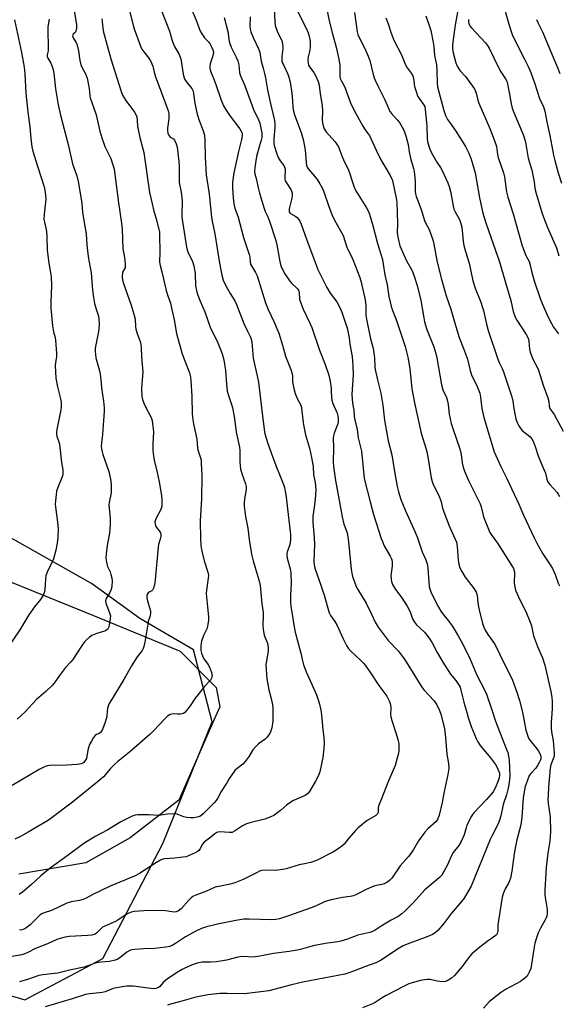
# Model space of a CAD drawing. Units: inches. Extents: x 1255772 to 1261772, y 605449 to 609450.
# Drawn here: x 1260130 to 1260366, y 606162 to 606594 of the extents above; entities that cross this region are included whole.
import ezdxf

# ---------------------------------------------------------------- set-up
doc = ezdxf.new("R2010")
doc.units = ezdxf.units.IN
doc.header["$MEASUREMENT"] = 0
for name, color, linetype in [('NTRL-Farm Land', 3, 'Continuous'), ('NTRL-Trees', 3, 'Continuous'), ('Undefined', 1, 'Continuous')]:
    doc.layers.add(name, color=color, linetype=linetype)

msp = doc.modelspace()

# ---------------------------------------------------------------- linework, layer by layer
at = {"layer": 'NTRL-Farm Land'}
msp.add_polyline3d([(1260124.9, 606347.74, 0), (1260162.07, 606332.71, 0), (1260200.27, 606317.03, 0), (1260216.01, 606301.1, 0), (1260217.59, 606292.63, 0), (1260215.02, 606286.77, 0), (1260199.6, 606251.64, 0), (1260178.24, 606235.08, 0), (1260158.79, 606224.02, 0), (1260129.29, 606219.16, 0)], dxfattribs=at)
at = {"layer": 'NTRL-Trees'}
msp.add_polyline3d([(1260046.24, 606189.45, 0), (1260131.88, 606163.97, 0), (1260166.18, 606182.02, 0), (1260192.56, 606232.56, 0), (1260214.26, 606285.95, 0), (1260206.01, 606317.63, 0), (1260182.51, 606331.45, 0), (1260161.31, 606346.71, 0), (1260111.83, 606374.49, 0)], dxfattribs=at)
at = {"layer": 'Undefined'}
for points, elevation in [([(1260204.52, 606600.5), (1260207.28, 606594.11), (1260209.04, 606589.33), (1260209.75, 606588.06), (1260210.88, 606586.37), (1260211.44, 606585.72), (1260212.65, 606584.53), (1260213.2, 606583.85), (1260213.9, 606582.64), (1260214.58, 606581.1), (1260214.82, 606580.1), (1260214.78, 606579.05), (1260214.48, 606577.95), (1260213.37, 606575), (1260213.2, 606573.84), (1260213.23, 606572.97), (1260213.58, 606571.72), (1260215.04, 606568.21), (1260215.9, 606565.91), (1260218.18, 606559.03), (1260219.32, 606556.49), (1260220.18, 606555.02), (1260222.24, 606551.94), (1260226.48, 606546.39), (1260227.08, 606545.41), (1260227.41, 606544.47), (1260227.44, 606543.39), (1260227.16, 606541.67), (1260225.9, 606536.47), (1260223.8, 606527.09), (1260223.44, 606525.04), (1260223.27, 606522.83), (1260223.22, 606520.49), (1260223.44, 606516.15), (1260223.76, 606513.49), (1260224.26, 606511.57), (1260225.77, 606507.67), (1260228.02, 606498.68), (1260230.53, 606491.2), (1260230.78, 606490.07), (1260230.92, 606487.98), (1260231.15, 606486.98), (1260231.5, 606486.25), (1260233.26, 606483.35), (1260234.01, 606481.83), (1260237.67, 606470.05), (1260238.87, 606467.08), (1260241.45, 606461.57), (1260243.56, 606456.61), (1260245.21, 606451.47), (1260246.57, 606446.63), (1260248.84, 606440.74), (1260249.47, 606438.87), (1260249.63, 606437.83), (1260249.54, 606436.21), (1260249.61, 606435.34), (1260250.2, 606432.43), (1260250.77, 606430.13), (1260251.61, 606427.95), (1260253.02, 606425.3), (1260253.47, 606424.02), (1260253.74, 606422.37), (1260254.23, 606417.42), (1260254.53, 606415.71), (1260255.34, 606412.05), (1260257.04, 606406.21), (1260257.93, 606402.1), (1260258.59, 606398.15), (1260258.85, 606394.5), (1260259.53, 606391.17), (1260259.75, 606389.48), (1260259.78, 606387.77), (1260259.55, 606383.79), (1260259.15, 606380.1), (1260258.57, 606376.27), (1260258.45, 606374.6), (1260258.5, 606373.5), (1260259.17, 606366.98), (1260259.22, 606363.91), (1260258.97, 606356.62), (1260259.13, 606354.89), (1260259.43, 606353.49), (1260260.2, 606351.05), (1260262.04, 606346.06), (1260263.5, 606341.62), (1260265.72, 606333.86), (1260266.31, 606332.67), (1260268.14, 606330.06), (1260269.14, 606328.3), (1260270.45, 606325.72), (1260271.87, 606322.47), (1260273.3, 606319.54), (1260274.1, 606318.38), (1260275.19, 606317.1), (1260279.62, 606312.95), (1260280.8, 606311.74), (1260281.52, 606310.85), (1260283.89, 606307.56), (1260287.47, 606301.98), (1260290.97, 606297.21), (1260292.12, 606295.19), (1260292.49, 606294.08), (1260292.75, 606292.63), (1260292.78, 606291.78), (1260292.65, 606289.32), (1260292.76, 606288.25), (1260293.21, 606286.62), (1260295.19, 606280.77), (1260295.93, 606278.24), (1260296.26, 606276.53), (1260296.38, 606274.22), (1260296.33, 606273.08), (1260296.18, 606272.22), (1260294.7, 606266.88), (1260291.52, 606259.33), (1260288.67, 606252.15), (1260287.49, 606249.46), (1260287.31, 606248.92), (1260287.19, 606248.2), (1260287.25, 606246.24), (1260286.96, 606245.63), (1260286.15, 606244.93), (1260282.46, 606242.61), (1260278.48, 606239.48), (1260277.24, 606238.22), (1260274.32, 606234.91), (1260272.27, 606232.24), (1260271.32, 606231.34), (1260269.62, 606230.18), (1260267.62, 606228.93), (1260260.1, 606225.08), (1260257.7, 606224.29), (1260254.81, 606223.72), (1260252.55, 606223.18), (1260246.74, 606221.52), (1260245.34, 606221.21), (1260241.94, 606220.74), (1260237.32, 606220.81), (1260235.88, 606220.67), (1260235.12, 606220.41), (1260234.04, 606219.91), (1260227.9, 606216.71), (1260224.16, 606215.26), (1260222.24, 606214.66), (1260217.86, 606213.91), (1260215.55, 606213.33), (1260211.75, 606211.61), (1260207.06, 606209.91), (1260205.75, 606209.29), (1260205.05, 606208.75), (1260204, 606207.7), (1260200.7, 606203.91), (1260199.41, 606202.95), (1260198.46, 606202.54), (1260197.6, 606202.48), (1260193.76, 606203.02), (1260190.97, 606203.17), (1260184.28, 606203.04), (1260180.15, 606202.69), (1260178.72, 606202.41), (1260177.37, 606201.85), (1260176.06, 606201.17), (1260172.84, 606198.98), (1260171.82, 606198.37), (1260167.45, 606196.45), (1260166.13, 606195.79), (1260165.44, 606195.3), (1260163.54, 606193.32), (1260162.87, 606192.83), (1260162.39, 606192.61), (1260161.35, 606192.35), (1260159.7, 606192.16), (1260151.47, 606191.76), (1260149.72, 606191.44), (1260147.4, 606190.85), (1260146.01, 606190.36), (1260141.86, 606188.54), (1260136.59, 606186.43), (1260133.23, 606184.74), (1260131.92, 606184.17), (1260130.55, 606183.75), (1260126.26, 606182.94)], 730), ([(1260153.61, 606598.42), (1260154.59, 606592.04), (1260154.62, 606590.63), (1260154.4, 606589.33), (1260154.05, 606588.72), (1260153.24, 606587.97), (1260153, 606587.64), (1260152.9, 606587.25), (1260152.97, 606586.8), (1260153.28, 606586.11), (1260154.5, 606584.24), (1260154.89, 606583.17), (1260155.46, 606580.64), (1260156.05, 606576.41), (1260156.59, 606574.5), (1260157.12, 606573.22), (1260158.58, 606570.6), (1260159.32, 606568.66), (1260160.23, 606564.15), (1260160.55, 606560.85), (1260160.71, 606559.96), (1260162.17, 606555.98), (1260163.32, 606552.49), (1260164.96, 606545.31), (1260165.77, 606542.45), (1260166.59, 606539.93), (1260167.13, 606538.57), (1260169.73, 606533.33), (1260170.62, 606530.61), (1260171.13, 606528.67), (1260173.06, 606513.93), (1260174.45, 606504.96), (1260174.68, 606502.39), (1260174.81, 606498.01), (1260175.05, 606493.67), (1260175.71, 606489.9), (1260176.06, 606486.99), (1260176.09, 606486.14), (1260175.97, 606485.33), (1260175.07, 606483.71), (1260174.81, 606482.95), (1260174.69, 606481.86), (1260174.75, 606481.01), (1260175.04, 606479.57), (1260175.37, 606478.43), (1260178.69, 606469.01), (1260179.85, 606465.07), (1260180.36, 606462.84), (1260180.58, 606459.56), (1260180.76, 606458.42), (1260181.31, 606456.46), (1260182.6, 606452.99), (1260182.95, 606451.65), (1260183.09, 606450.28), (1260183.15, 606446.33), (1260183.8, 606439.62), (1260183.71, 606437.87), (1260183.22, 606432.43), (1260183.35, 606428.93), (1260183.65, 606427.52), (1260184.23, 606425.88), (1260185.2, 606423.79), (1260187.15, 606420.29), (1260187.61, 606419.19), (1260187.84, 606418.33), (1260188.2, 606415.69), (1260188.42, 606413.33), (1260188.22, 606407.92), (1260188.22, 606405.31), (1260188.3, 606403.86), (1260188.8, 606400.93), (1260190.1, 606395.48), (1260190.92, 606391.36), (1260191.94, 606385.36), (1260192.12, 606383.55), (1260192.16, 606382.09), (1260192.09, 606380.65), (1260191.85, 606379.62), (1260191.41, 606378.66), (1260190.08, 606376.38), (1260189.41, 606374.72), (1260189.13, 606373.61), (1260189.17, 606372.81), (1260189.52, 606371.82), (1260189.81, 606371.36), (1260191.01, 606369.87), (1260191.5, 606369), (1260191.67, 606368.22), (1260191.64, 606367.35), (1260191.44, 606366.22), (1260190.69, 606363.87), (1260190.48, 606362.76), (1260189.25, 606348.37), (1260188.92, 606346.11), (1260188.55, 606344.77), (1260188.11, 606343.85), (1260187.8, 606343.54), (1260186.61, 606342.9), (1260186.21, 606342.58), (1260185.77, 606341.95), (1260185.63, 606341.45), (1260185.62, 606340.63), (1260185.83, 606339.2), (1260186.1, 606338.06), (1260187.05, 606335.25), (1260187.2, 606334.44), (1260187.2, 606333.69), (1260187, 606332.6), (1260186.21, 606330.11), (1260185.93, 606328.9), (1260184.71, 606320.98), (1260184.27, 606319.02), (1260183.99, 606318.23), (1260183.48, 606317.31), (1260181.31, 606314.56), (1260178.79, 606310.62), (1260175.51, 606304.54), (1260168.9, 606293.7), (1260168.53, 606292.9), (1260168.24, 606291.8), (1260168.08, 606290.66), (1260167.93, 606288.38), (1260167.74, 606287.26), (1260167.3, 606285.9), (1260166.05, 606282.67), (1260165.68, 606281.93), (1260165.21, 606281.3), (1260164.6, 606280.93), (1260163.45, 606280.42), (1260162.81, 606279.96), (1260162.12, 606279.06), (1260161.23, 606277.56), (1260160.43, 606275.99), (1260159.97, 606274.65), (1260159.68, 606273.55), (1260158.99, 606269.91), (1260158.52, 606268.97), (1260157.86, 606268.19), (1260157.45, 606267.89), (1260156.72, 606267.59), (1260155.94, 606267.38), (1260154.8, 606267.21), (1260150.35, 606266.95), (1260142.84, 606266.84), (1260141.87, 606266.73), (1260140.88, 606266.43), (1260138.23, 606265.1), (1260126.36, 606258.05)], 738), ([(1260177.88, 606598.19), (1260179.49, 606591.92), (1260179.98, 606590.33), (1260182.83, 606582.71), (1260183.39, 606581.4), (1260184.21, 606580.16), (1260186.5, 606577.42), (1260187.19, 606576.24), (1260187.79, 606575), (1260188.14, 606573.96), (1260188.79, 606571.23), (1260189.36, 606569.3), (1260193.21, 606559.19), (1260194.94, 606554.26), (1260195.17, 606553.12), (1260195.25, 606551.94), (1260195.17, 606550.78), (1260194.59, 606546.75), (1260194.61, 606545.62), (1260194.82, 606544.53), (1260195.07, 606543.77), (1260195.48, 606543.13), (1260195.85, 606542.81), (1260197.22, 606541.99), (1260197.74, 606541.36), (1260198.48, 606539.8), (1260198.84, 606538.31), (1260199.56, 606532.11), (1260199.73, 606529.8), (1260199.84, 606527.2), (1260199.72, 606523.9), (1260199.76, 606522.79), (1260200.59, 606518.53), (1260201.04, 606514.75), (1260201.07, 606513.58), (1260200.89, 606509.55), (1260200.94, 606507.6), (1260202.97, 606494.39), (1260203.62, 606492.29), (1260205.45, 606488.53), (1260206.21, 606486.3), (1260206.73, 606482.82), (1260206.99, 606477.51), (1260207.34, 606475.47), (1260207.7, 606474.04), (1260209, 606470.75), (1260211.03, 606466.01), (1260213.36, 606459.27), (1260214.79, 606456.17), (1260216.41, 606453.17), (1260217.62, 606450.28), (1260218.6, 606447.64), (1260219.33, 606444.92), (1260220.13, 606440.27), (1260220.53, 606434.39), (1260220.89, 606431.17), (1260221.27, 606429.75), (1260222.84, 606425.36), (1260223.23, 606424.02), (1260224.07, 606419.26), (1260224.87, 606413.22), (1260225.74, 606409.25), (1260226.23, 606406.6), (1260226.37, 606405.15), (1260226.5, 606400.22), (1260226.78, 606396.97), (1260227.42, 606394.57), (1260228.97, 606390.44), (1260229.26, 606389.31), (1260229.23, 606388), (1260228.55, 606383.96), (1260228.37, 606382.19), (1260228.38, 606380.72), (1260228.61, 606378.41), (1260228.94, 606376.11), (1260229.97, 606370.99), (1260230.55, 606366.03), (1260231.52, 606359.57), (1260232.22, 606356.77), (1260234.22, 606350.3), (1260235.03, 606347.27), (1260235.31, 606345.87), (1260236.09, 606337.86), (1260236.67, 606333.96), (1260236.7, 606332.48), (1260236.5, 606328.32), (1260236.65, 606326.57), (1260237.12, 606323.99), (1260238.22, 606321.6), (1260238.55, 606320.62), (1260238.84, 606318.44), (1260238.88, 606317.34), (1260238.8, 606316.27), (1260238.09, 606312.67), (1260237.91, 606311.25), (1260238, 606309.03), (1260238.35, 606304.95), (1260238.58, 606303.24), (1260239.17, 606300.1), (1260240.18, 606296.24), (1260240.78, 606293.43), (1260240.94, 606292.04), (1260241, 606289.82), (1260240.92, 606286.33), (1260240.49, 606283.44), (1260239.92, 606281.62), (1260239.57, 606280.9), (1260239.1, 606280.18), (1260238.39, 606279.28), (1260237.59, 606278.45), (1260234.65, 606276.32), (1260233.64, 606275.37), (1260232.2, 606273.67), (1260230.55, 606270.86), (1260228.72, 606268.53), (1260227.71, 606267.47), (1260225.28, 606265.54), (1260224.27, 606264.56), (1260222.87, 606262.75), (1260221.72, 606261.1), (1260220.66, 606259.24), (1260218.23, 606255.35), (1260216.56, 606252.32), (1260216.03, 606251.53), (1260215.11, 606250.48), (1260210.31, 606245.57), (1260209.45, 606244.83), (1260208.8, 606244.45), (1260207.75, 606244.13), (1260206.03, 606243.91), (1260204.89, 606243.88), (1260203.21, 606243.98), (1260201.83, 606244.25), (1260198.9, 606245.44), (1260198.14, 606245.59), (1260197.56, 606245.61), (1260194.61, 606245.39), (1260190.89, 606244.87), (1260186.42, 606245.16), (1260181.64, 606245.21), (1260180.49, 606245.03), (1260179.14, 606244.51), (1260174.09, 606242.09), (1260168.16, 606238.44), (1260162.89, 606235.59), (1260157.87, 606232.63), (1260150.99, 606227.42), (1260143.01, 606221.71), (1260138.99, 606218.4), (1260134.91, 606214.63), (1260130.93, 606211.16), (1260129.46, 606210.19)], 734), ([(1260191.91, 606598.69), (1260195.47, 606589.32), (1260196.54, 606585.62), (1260197, 606584.27), (1260197.9, 606582.19), (1260199.61, 606579.26), (1260200.43, 606577.2), (1260200.86, 606575.29), (1260201.52, 606570.42), (1260201.96, 606568.79), (1260202.29, 606568.04), (1260202.84, 606567.16), (1260205.33, 606564.1), (1260205.89, 606562.89), (1260206.1, 606561.76), (1260206.58, 606557.64), (1260207.5, 606553.48), (1260208.37, 606550.57), (1260210.37, 606545.54), (1260210.86, 606543.55), (1260211.05, 606541.28), (1260211.26, 606533.74), (1260211.67, 606526.22), (1260211.91, 606524.28), (1260213, 606517.91), (1260213.96, 606507.44), (1260214.22, 606505.88), (1260215.44, 606500.23), (1260217.51, 606487.47), (1260218.53, 606482.18), (1260219.14, 606479.94), (1260220.06, 606477.78), (1260222.15, 606474.03), (1260224.16, 606470.84), (1260224.97, 606469.32), (1260228.24, 606460.87), (1260229.78, 606457.48), (1260231.09, 606454.98), (1260231.41, 606454.1), (1260231.64, 606452.67), (1260232.26, 606445.63), (1260234.26, 606437.16), (1260234.63, 606435.17), (1260236.05, 606422.72), (1260237.08, 606414.39), (1260237.39, 606412.44), (1260238.55, 606408.72), (1260240.17, 606404.14), (1260242.27, 606398.54), (1260244.14, 606393.95), (1260245.55, 606390.21), (1260246, 606388.85), (1260246.42, 606387.2), (1260246.64, 606385.78), (1260247.92, 606374.53), (1260248.72, 606368.33), (1260248.73, 606366.05), (1260248.59, 606364.68), (1260248.34, 606363.67), (1260247.24, 606360.62), (1260247.06, 606359.77), (1260247.05, 606359.2), (1260247.3, 606357.8), (1260248.54, 606353.14), (1260248.8, 606351.47), (1260249.04, 606346.8), (1260248.76, 606341.74), (1260248.72, 606338.6), (1260248.89, 606336.85), (1260249.67, 606331.31), (1260250.14, 606328.5), (1260250.78, 606325.43), (1260253.19, 606316.16), (1260253.99, 606312.76), (1260254.48, 606311.08), (1260255.57, 606308.03), (1260260.08, 606297.8), (1260260.84, 606295.64), (1260261.42, 606293.71), (1260261.98, 606291.11), (1260262.29, 606289.11), (1260262.94, 606282.59), (1260263.4, 606278.91), (1260263.5, 606276.69), (1260263.38, 606274.39), (1260262.97, 606270.28), (1260261.58, 606264.09), (1260260.97, 606262.49), (1260259.75, 606259.91), (1260257.03, 606255.37), (1260256.29, 606254.52), (1260255.18, 606253.7), (1260250.08, 606251.48), (1260248.81, 606250.78), (1260246.93, 606249.4), (1260244.25, 606247.03), (1260241.38, 606244.9), (1260240.1, 606244.27), (1260237.41, 606243.28), (1260230.77, 606241.67), (1260229.41, 606241.23), (1260227.6, 606240.27), (1260224.04, 606237.92), (1260223.04, 606237.47), (1260221.91, 606237.38), (1260217.53, 606237.64), (1260216.97, 606237.6), (1260216.28, 606237.39), (1260215.44, 606236.86), (1260213.75, 606235.42), (1260210.77, 606233.11), (1260209.93, 606232.09), (1260208.95, 606230.3), (1260208.48, 606229.57), (1260207.86, 606229.02), (1260206.86, 606228.46), (1260204.21, 606227.25), (1260202.83, 606226.78), (1260201.38, 606226.55), (1260197.83, 606226.16), (1260193.46, 606225.83), (1260192.62, 606225.67), (1260191.54, 606225.28), (1260189.77, 606224.26), (1260182.33, 606219.4), (1260180.37, 606218.36), (1260169.51, 606213.8), (1260161.76, 606210.24), (1260158.84, 606208.62), (1260157.59, 606208.04), (1260156.01, 606207.52), (1260152.27, 606206.91), (1260150.36, 606206.4), (1260143.63, 606203.2), (1260140.41, 606202.08), (1260139.4, 606201.65), (1260138.55, 606201.13), (1260137.91, 606200.59), (1260135.13, 606197.69), (1260134.22, 606196.85), (1260132.42, 606195.47), (1260131.46, 606194.92), (1260130.7, 606194.69), (1260129.64, 606194.56)], 732), ([(1260241.51, 606599.08), (1260241.75, 606593.58), (1260241.95, 606591.81), (1260242.36, 606590.43), (1260243.09, 606588.54), (1260244.83, 606585.17), (1260245.22, 606583.64), (1260245.35, 606582.46), (1260245.36, 606581.66), (1260244.86, 606578.19), (1260244.84, 606577.14), (1260244.96, 606576.32), (1260245.24, 606575.26), (1260245.56, 606574.45), (1260247.56, 606570.44), (1260248.02, 606569.1), (1260248.47, 606567.45), (1260248.72, 606566.04), (1260249.22, 606562.02), (1260249.58, 606558.75), (1260249.79, 606555.72), (1260250.03, 606554.12), (1260250.51, 606552.49), (1260253.38, 606544.79), (1260254.24, 606541.66), (1260254.91, 606538.8), (1260255.21, 606537.18), (1260255.59, 606531.41), (1260255.74, 606530.38), (1260256.05, 606529.59), (1260256.65, 606528.62), (1260259.2, 606525.68), (1260260.44, 606524.12), (1260261.62, 606522.2), (1260262.69, 606520.21), (1260263.31, 606518.69), (1260265.53, 606512.33), (1260267.21, 606507.98), (1260268.59, 606505.22), (1260271.13, 606500.87), (1260271.81, 606499.55), (1260273.45, 606494.49), (1260276.12, 606489.06), (1260279.16, 606481.13), (1260279.79, 606479.11), (1260281.56, 606471.25), (1260281.78, 606468.63), (1260281.87, 606464.64), (1260282.08, 606462.84), (1260283.93, 606454.12), (1260284.85, 606450.5), (1260285.12, 606449.11), (1260285.56, 606445.77), (1260285.78, 606442.08), (1260285.97, 606440.65), (1260286.89, 606436.11), (1260288.36, 606430.39), (1260289.23, 606425.09), (1260289.95, 606418.41), (1260290.94, 606413.49), (1260291.67, 606409.41), (1260293.23, 606403.28), (1260294.35, 606395.97), (1260295.6, 606389.31), (1260296.19, 606387.04), (1260297.22, 606383.68), (1260297.91, 606381.82), (1260299.22, 606378.68), (1260303.53, 606369.24), (1260304.47, 606366.78), (1260306.53, 606360.7), (1260308.16, 606357.13), (1260308.66, 606355.87), (1260308.9, 606354.75), (1260309.07, 606353.27), (1260309.66, 606345.49), (1260309.94, 606344.37), (1260310.56, 606342.71), (1260313.78, 606336.38), (1260314.81, 606334.56), (1260315.47, 606333.61), (1260318.02, 606330.51), (1260319.78, 606328.17), (1260322.45, 606323.72), (1260324.5, 606320.1), (1260327.62, 606313.53), (1260330.64, 606306.5), (1260334.09, 606299.83), (1260334.82, 606298.22), (1260337.23, 606291.25), (1260338.83, 606286.36), (1260343.69, 606273.88), (1260344.15, 606272.52), (1260344.53, 606270.89), (1260344.74, 606269.18), (1260345.02, 606262.08), (1260344.83, 606259.34), (1260344.33, 606256.81), (1260343.57, 606254.02), (1260342.14, 606249.72), (1260341.13, 606244.66), (1260340.61, 606242.82), (1260340.05, 606241.54), (1260337.31, 606236.11), (1260336.47, 606234.28), (1260328.07, 606213.9), (1260326.66, 606211.3), (1260324.98, 606208.51), (1260323.91, 606207.14), (1260319.5, 606201.95), (1260315.92, 606197.26), (1260313.4, 606194.31), (1260312.34, 606193.34), (1260311.16, 606192.61), (1260309, 606191.68), (1260299.92, 606188.37), (1260298.23, 606187.63), (1260295.78, 606186.14), (1260288.48, 606181.36), (1260286.22, 606180.11), (1260281.62, 606178.59), (1260276.4, 606176.49), (1260273.95, 606175.58), (1260272.56, 606175.15), (1260254.06, 606171.7), (1260249.18, 606170.51), (1260239.16, 606167.92), (1260228.45, 606166.54), (1260220.79, 606166.73), (1260217.63, 606166.64), (1260214.98, 606166.44), (1260212.35, 606166.06), (1260207.12, 606165.03), (1260199.92, 606162.99), (1260196.02, 606162), (1260194.71, 606161.52)], 724), ([(1260251.79, 606598.13), (1260255.6, 606590.62), (1260256.46, 606588.59), (1260256.9, 606587.14), (1260257.31, 606584.79), (1260257.33, 606582.71), (1260257.16, 606580.94), (1260256.42, 606577.97), (1260256.33, 606576.56), (1260256.39, 606575.45), (1260256.66, 606574.38), (1260257, 606573.63), (1260258.96, 606571.12), (1260259.55, 606570.17), (1260260.8, 606567.25), (1260261.33, 606565.62), (1260261.73, 606561.79), (1260262.64, 606556.59), (1260262.74, 606554.34), (1260262.61, 606550.35), (1260262.75, 606548.99), (1260263.01, 606547.66), (1260263.55, 606546.42), (1260264.43, 606545.03), (1260268.16, 606540.77), (1260269.17, 606539.41), (1260269.91, 606538.21), (1260271.14, 606534.87), (1260272.02, 606532.75), (1260272.73, 606531.18), (1260273.87, 606528.94), (1260274.67, 606527.12), (1260275.77, 606523.36), (1260276.86, 606520.35), (1260277.74, 606518.8), (1260282.16, 606511.71), (1260282.82, 606510.44), (1260283.44, 606508.89), (1260284.89, 606503.9), (1260286.95, 606495.99), (1260289.06, 606489.06), (1260289.48, 606486.93), (1260290.17, 606482.29), (1260291.11, 606477.84), (1260291.9, 606472.75), (1260292.91, 606468.47), (1260293.36, 606467.08), (1260295.02, 606463.04), (1260295.92, 606460.44), (1260299.02, 606450.82), (1260300.21, 606446.12), (1260301.08, 606441.19), (1260302.08, 606432.2), (1260303.19, 606426.02), (1260306.14, 606412.78), (1260308.17, 606406.18), (1260308.6, 606404.6), (1260309.01, 606402.44), (1260310.52, 606393.2), (1260310.92, 606391.51), (1260311.47, 606390.18), (1260313.6, 606386.01), (1260314.19, 606384.7), (1260314.94, 606382.6), (1260315.57, 606379.86), (1260316.11, 606378.24), (1260318.49, 606372.13), (1260321.61, 606364.85), (1260321.86, 606363.87), (1260321.97, 606363.04), (1260322.36, 606357.09), (1260322.72, 606355.19), (1260323.17, 606353.7), (1260324.04, 606351.96), (1260325.46, 606349.5), (1260329.44, 606344.36), (1260330.34, 606342.92), (1260330.71, 606341.56), (1260331.04, 606338.3), (1260331.52, 606335.71), (1260333.14, 606329.18), (1260333.65, 606327.51), (1260334.28, 606326.25), (1260335.45, 606324.29), (1260337.39, 606321.75), (1260338.64, 606319.83), (1260340.64, 606315.53), (1260346.29, 606304.34), (1260348.24, 606299.06), (1260349.33, 606295.35), (1260350.59, 606290.24), (1260352.19, 606282.34), (1260352.86, 606280.18), (1260353.37, 606278.9), (1260353.94, 606277.91), (1260357.08, 606274.05), (1260357.75, 606273.11), (1260358.53, 606271.58), (1260358.74, 606270.54), (1260358.67, 606269.77), (1260358.51, 606269.25), (1260357.97, 606268.08), (1260357.25, 606266.79), (1260356.47, 606265.68), (1260354.32, 606263.34), (1260353.66, 606262.41), (1260352.64, 606260), (1260351.84, 606257.56), (1260351.52, 606255.96), (1260351.02, 606252.58), (1260350.34, 606244.07), (1260349.87, 606240.75), (1260348.22, 606234.24), (1260347.46, 606230.55), (1260347.01, 606227.99), (1260345.93, 606220.42), (1260345.33, 606217.36), (1260344.95, 606216.25), (1260344.48, 606215.17), (1260343.11, 606212.73), (1260342.62, 606211.7), (1260342.01, 606210.07), (1260341.73, 606208.98), (1260340.08, 606198.8), (1260339.89, 606196.87), (1260339.81, 606194.25), (1260339.74, 606193.68), (1260339.54, 606193.1), (1260339.16, 606192.48), (1260338.57, 606191.9), (1260335.15, 606189.53), (1260331.86, 606187.09), (1260328.39, 606184.07), (1260327.6, 606183.25), (1260326.87, 606182.36), (1260324.13, 606178.53), (1260320.73, 606174.57), (1260319.45, 606173.46), (1260317.55, 606172.3), (1260316.8, 606172), (1260316.26, 606171.9), (1260314.29, 606171.93), (1260313.16, 606172.08), (1260310.1, 606172.82), (1260308.98, 606172.9), (1260307.55, 606172.75), (1260305.85, 606172.46), (1260302.11, 606171.45), (1260300.73, 606170.92), (1260298.59, 606169.91), (1260294.44, 606167.7), (1260290.74, 606165.87), (1260289.01, 606164.85), (1260285.94, 606162.81), (1260284.69, 606162.13), (1260280.37, 606160.41)], 722), ([(1260264.49, 606599.68), (1260265.74, 606593.82), (1260267.1, 606588.08), (1260268.84, 606582.23), (1260269.98, 606576.97), (1260270.37, 606574.23), (1260270.33, 606570.51), (1260270.41, 606569.39), (1260270.55, 606568.56), (1260270.94, 606567.55), (1260272.07, 606565.63), (1260272.71, 606564.32), (1260275.07, 606557.84), (1260276.7, 606554.43), (1260280.27, 606547.81), (1260281.18, 606546.47), (1260282.75, 606544.4), (1260283.36, 606543.4), (1260284.93, 606540.27), (1260286.36, 606536.99), (1260288.45, 606532.84), (1260290.09, 606529.84), (1260292.43, 606525.91), (1260293.49, 606523.67), (1260295.12, 606515.92), (1260295.4, 606514.21), (1260295.68, 606504.78), (1260295.58, 606500.77), (1260295.69, 606499.65), (1260295.98, 606498.22), (1260296.81, 606495.09), (1260297.27, 606493.71), (1260299.73, 606488.42), (1260301.83, 606484.67), (1260302.46, 606483.36), (1260303.05, 606481.73), (1260304.34, 606477.62), (1260305.96, 606471.09), (1260307.3, 606463.37), (1260307.66, 606461.66), (1260308.64, 606458.33), (1260311.68, 606450.65), (1260312.57, 606447.79), (1260312.98, 606445.8), (1260314.99, 606433.98), (1260315.69, 606431.74), (1260317.21, 606428.45), (1260317.77, 606426.75), (1260318.04, 606425.32), (1260318.47, 606421.05), (1260319.32, 606417.03), (1260319.97, 606414.78), (1260323.1, 606405.94), (1260323.65, 606403.38), (1260324.08, 606399.78), (1260324.57, 606397.79), (1260325.19, 606396.12), (1260326.95, 606392.04), (1260331.99, 606381.75), (1260332.44, 606380.46), (1260333.16, 606377.3), (1260333.55, 606376.01), (1260336.31, 606369.18), (1260336.89, 606368.21), (1260338.51, 606366.14), (1260339.66, 606364.42), (1260345.59, 606355.24), (1260346.65, 606353.28), (1260346.99, 606352.3), (1260347.1, 606351.51), (1260347.05, 606346.86), (1260347.24, 606345.26), (1260347.59, 606343.76), (1260348.1, 606342.48), (1260349.3, 606339.89), (1260352.06, 606334.43), (1260354.03, 606329.83), (1260354.57, 606328.18), (1260355.14, 606325.18), (1260355.52, 606323.78), (1260357.31, 606319.02), (1260359.4, 606314.13), (1260360.44, 606310.92), (1260363.11, 606299.29), (1260363.52, 606296.83), (1260363.65, 606294.81), (1260363.7, 606291.82), (1260363.26, 606285.52), (1260363.23, 606283.18), (1260363.42, 606281.55), (1260364.13, 606277.63), (1260364.6, 606272.37), (1260364.54, 606271.25), (1260364.38, 606270.45), (1260363.18, 606267.18), (1260362.82, 606265.64), (1260362.11, 606257.31), (1260361.89, 606253.59), (1260361.85, 606251.88), (1260361.98, 606250.17), (1260362.85, 606244.22), (1260362.98, 606237.72), (1260362.74, 606233.6), (1260361.79, 606228.32), (1260361.04, 606222.08), (1260360.52, 606212.14), (1260360.5, 606210.23), (1260360.6, 606208.86), (1260361.41, 606204.52), (1260361.55, 606203.39), (1260361.53, 606201.82), (1260361.32, 606200.7), (1260361.04, 606199.87), (1260360.68, 606199.09), (1260358.52, 606195.41), (1260357.58, 606193.28), (1260356.98, 606191.64), (1260356.14, 606188.85), (1260355.58, 606186.25), (1260354.28, 606177.73), (1260353.66, 606176.12), (1260352.69, 606174.38), (1260351.69, 606173.38), (1260349.81, 606172.01), (1260343.19, 606168.4), (1260340.95, 606166.96), (1260336.83, 606163.81), (1260336, 606163.03), (1260333.46, 606160.27)], 720), ([(1260322.25, 606598.49), (1260321.09, 606591.88), (1260320.02, 606584.67), (1260319.87, 606582.97), (1260319.9, 606581.64), (1260320.14, 606579.79), (1260321.36, 606575.32), (1260321.9, 606573.98), (1260322.64, 606572.73), (1260323.17, 606572.06), (1260325.67, 606569.34), (1260328.75, 606565.1), (1260329.67, 606563.63), (1260330.27, 606562.02), (1260331.07, 606558.96), (1260331.49, 606557.73), (1260336.34, 606546.57), (1260338.65, 606540.45), (1260339.19, 606538.61), (1260339.72, 606535.08), (1260339.99, 606533.87), (1260342.26, 606527.08), (1260342.74, 606525.37), (1260343.67, 606518.69), (1260344.23, 606516.43), (1260346.56, 606509.07), (1260350.51, 606494.97), (1260352.06, 606490.82), (1260353.52, 606488.08), (1260353.92, 606487.12), (1260354.65, 606483.84), (1260355.82, 606479.72), (1260358.41, 606471.9), (1260359.23, 606469.73), (1260361.89, 606463.73), (1260363.4, 606460.86), (1260364.3, 606459.33), (1260366.54, 606456.38)], 712), ([(1260343.05, 606598.05), (1260344.62, 606592.4), (1260346.12, 606587.87), (1260349.13, 606581.56), (1260351.53, 606577.04), (1260353.13, 606573.7), (1260354.26, 606571.07), (1260356.14, 606566.22), (1260358.14, 606559.76), (1260359.83, 606556.11), (1260360.51, 606554.2), (1260361.36, 606549.45), (1260362.7, 606543.46), (1260363.48, 606538.82), (1260364.32, 606534.79), (1260364.85, 606532.49), (1260366.31, 606527.1), (1260367.85, 606522.57)], 708), ([(1260127.37, 606594.29), (1260130.45, 606579.95), (1260131.58, 606573.53), (1260131.89, 606570.61), (1260132.39, 606562), (1260133.26, 606553.67), (1260134.16, 606547.31), (1260134.51, 606542.18), (1260134.99, 606538.53), (1260135.46, 606536.57), (1260137.44, 606530.01), (1260140.43, 606520.9), (1260140.74, 606519.52), (1260141.09, 606517.25), (1260141.12, 606515.51), (1260140.41, 606508.97), (1260140.35, 606506.62), (1260140.54, 606505.45), (1260141.34, 606502.16), (1260141.52, 606501.11), (1260141.63, 606499.23), (1260141.71, 606493.15), (1260142.55, 606487.38), (1260143.27, 606483.2), (1260143.46, 606481.48), (1260143.69, 606477.42), (1260143.36, 606470.47), (1260143.4, 606467.71), (1260144.13, 606459.88), (1260144.6, 606457.29), (1260145.22, 606454.72), (1260145.42, 606453.56), (1260145.87, 606447.73), (1260145.85, 606446.29), (1260145.43, 606443.78), (1260145.31, 606442.41), (1260145.63, 606436.88), (1260146.25, 606433.14), (1260147.55, 606427.84), (1260147.84, 606426.39), (1260147.97, 606425.28), (1260147.93, 606424.25), (1260147.75, 606423.07), (1260146.04, 606414.35), (1260145.89, 606413.19), (1260145.86, 606412.32), (1260146.07, 606411.27), (1260146.94, 606408.96), (1260147.24, 606407.87), (1260148.07, 606399.84), (1260148.61, 606396.61), (1260148.7, 606395.48), (1260148.61, 606394.41), (1260148.4, 606393.58), (1260146.51, 606388.93), (1260145.92, 606387.28), (1260145.65, 606385.87), (1260145.37, 606382.99), (1260145.29, 606381.55), (1260145.35, 606380.38), (1260146.3, 606373.71), (1260146.59, 606370.92), (1260146.41, 606367.11), (1260146.17, 606364.5), (1260145.58, 606361.42), (1260144.54, 606357.6), (1260143.98, 606356.26), (1260141.8, 606351.76), (1260141.22, 606350.13), (1260141.02, 606348.69), (1260140.73, 606344.01), (1260140.45, 606342.61), (1260139.85, 606341.35), (1260138.84, 606339.67), (1260136.21, 606336.56), (1260133.73, 606333.05), (1260129.81, 606326.45), (1260124.46, 606318.62)], 742), ([(1260165.82, 606594.64), (1260165.99, 606593.51), (1260166.22, 606590.52), (1260166.48, 606588.82), (1260169.71, 606577.08), (1260174.27, 606562.77), (1260174.93, 606561.23), (1260175.57, 606560), (1260176.4, 606558.77), (1260180.13, 606553.75), (1260180.72, 606552.76), (1260181.09, 606551.72), (1260181.35, 606550.08), (1260181.49, 606547.56), (1260182.01, 606544.65), (1260182.45, 606542.64), (1260183.83, 606537.64), (1260184.22, 606535.94), (1260186.69, 606518.46), (1260187.84, 606513.52), (1260188.69, 606510.22), (1260189.65, 606506.92), (1260190.8, 606502.41), (1260191.07, 606501.05), (1260191.15, 606499.96), (1260191.24, 606492.03), (1260191.19, 606488), (1260191.35, 606486.43), (1260192.31, 606482.95), (1260194.05, 606475.45), (1260194.76, 606473.02), (1260195.89, 606469.82), (1260196.3, 606468.44), (1260197.57, 606462.54), (1260198.66, 606456.57), (1260200.47, 606449.71), (1260200.97, 606448.02), (1260201.93, 606445.29), (1260204.26, 606439.24), (1260204.78, 606437.43), (1260204.96, 606435.72), (1260205.36, 606428.95), (1260205.54, 606421.28), (1260205.74, 606418.55), (1260206.01, 606416.91), (1260207.5, 606410.15), (1260207.77, 606406.17), (1260207.97, 606405.39), (1260209.14, 606401.91), (1260209.37, 606400.86), (1260209.5, 606399.55), (1260209.71, 606394.1), (1260209.54, 606383.86), (1260208.94, 606374.2), (1260209.15, 606366.41), (1260209.31, 606363.39), (1260209.51, 606361.73), (1260209.82, 606360.33), (1260210.79, 606356.71), (1260212.34, 606351.72), (1260212.6, 606350.19), (1260212.53, 606349.02), (1260211.75, 606343.76), (1260211.64, 606342.3), (1260212, 606337.92), (1260212.64, 606332.01), (1260212.67, 606330.54), (1260212.41, 606328.85), (1260212, 606327.18), (1260211.59, 606326.22), (1260210.4, 606323.97), (1260209.58, 606321.44), (1260209.29, 606319.7), (1260209.33, 606317.33), (1260209.53, 606316.19), (1260210.21, 606314.57), (1260210.79, 606313.59), (1260212.39, 606311.28), (1260213.08, 606310.03), (1260213.95, 606307.6), (1260214.23, 606306.25), (1260214.18, 606305.73), (1260214.02, 606305.23), (1260213.47, 606304.29), (1260210.78, 606301.35), (1260208.07, 606298), (1260206.86, 606296.4), (1260204.61, 606293.06), (1260203.04, 606291), (1260202.29, 606290.17), (1260201.61, 606289.73), (1260200.24, 606289.41), (1260199.07, 606289.36), (1260197.35, 606289.49), (1260196.52, 606289.43), (1260195.81, 606289.16), (1260194.69, 606288.44), (1260193.62, 606287.49), (1260188.54, 606282.05), (1260187.05, 606280.6), (1260177.88, 606272.75), (1260172.74, 606268.53), (1260171.44, 606267.38), (1260169.59, 606265.54), (1260166.48, 606261.84), (1260165.54, 606260.96), (1260163.76, 606259.47), (1260152.88, 606250.8), (1260143.43, 606243.59), (1260141.9, 606242.59), (1260133.46, 606237.52), (1260130.01, 606235.61), (1260127.61, 606234.54)], 736), ([(1260142.67, 606594.54), (1260142.11, 606591.19), (1260141.99, 606590.07), (1260142.21, 606581.77), (1260142.13, 606580.6), (1260141.8, 606578.89), (1260141.79, 606578.12), (1260142.01, 606577.45), (1260142.95, 606576.03), (1260143.34, 606575.28), (1260143.97, 606573.71), (1260144.4, 606572.37), (1260144.64, 606570.83), (1260145.35, 606563.91), (1260146.6, 606556.9), (1260147.67, 606552.45), (1260151, 606539.58), (1260152.93, 606531.05), (1260154.78, 606525.75), (1260155.4, 606523.3), (1260157.04, 606513.73), (1260157.31, 606509.72), (1260157.52, 606508.02), (1260158.13, 606504.35), (1260158.91, 606500.28), (1260159.25, 606495.53), (1260159.78, 606490.29), (1260160.03, 606488.56), (1260160.81, 606484.84), (1260161.09, 606483.15), (1260161.67, 606475.55), (1260162.08, 606472.37), (1260162.63, 606469.77), (1260163.32, 606467.17), (1260164.27, 606464.1), (1260164.52, 606462.79), (1260164.57, 606460.84), (1260164.44, 606458.32), (1260164.17, 606456.7), (1260163.09, 606451.53), (1260162.86, 606449.9), (1260162.83, 606448.76), (1260162.95, 606447.28), (1260163.19, 606445.81), (1260164.75, 606440.07), (1260165.07, 606438.63), (1260165.34, 606436.36), (1260165.63, 606432.72), (1260166.5, 606426.76), (1260166.83, 606423.95), (1260166.83, 606422.23), (1260166.58, 606418.27), (1260166.02, 606412.23), (1260165.6, 606408.53), (1260165.56, 606407.1), (1260165.64, 606405.94), (1260165.89, 606404.5), (1260166.19, 606403.38), (1260168.9, 606395.92), (1260169.59, 606392.58), (1260169.88, 606390.43), (1260169.92, 606388.85), (1260169.82, 606386.63), (1260169.03, 606382.3), (1260168.91, 606381.2), (1260168.98, 606379.79), (1260169.49, 606375.36), (1260169.4, 606372.69), (1260169.09, 606368.82), (1260168.09, 606363.45), (1260167.67, 606359.73), (1260167.56, 606358.01), (1260167.64, 606356.91), (1260167.96, 606355.32), (1260168.32, 606354.24), (1260169.39, 606351.8), (1260169.79, 606350.7), (1260170.21, 606349.03), (1260170.32, 606347.89), (1260170.19, 606345.58), (1260169.89, 606344.18), (1260169.26, 606342.86), (1260167.72, 606340.17), (1260167.41, 606339.18), (1260167.57, 606338.1), (1260169.16, 606333.94), (1260169.52, 606332.53), (1260169.48, 606331.38), (1260169, 606328.45), (1260168.71, 606327.34), (1260168.35, 606326.68), (1260168.04, 606326.38), (1260167.36, 606326.01), (1260163.58, 606324.75), (1260161.38, 606323.86), (1260160.43, 606323.22), (1260158.95, 606321.9), (1260158.15, 606321.08), (1260157.44, 606320.16), (1260154.13, 606314.92), (1260153.17, 606313.55), (1260152.17, 606312.31), (1260149.87, 606309.84), (1260148.93, 606308.72), (1260147.13, 606306.4), (1260144.79, 606303.05), (1260143.88, 606301.91), (1260141.15, 606299.29), (1260137.1, 606295.79), (1260131.87, 606290.18), (1260130.37, 606288.73), (1260128.57, 606287.18)], 740), ([(1260219.56, 606595.31), (1260221.11, 606589.17), (1260221.8, 606584.96), (1260222.05, 606583.84), (1260222.63, 606582.29), (1260224.88, 606577.84), (1260225.54, 606576.21), (1260225.98, 606574.48), (1260226.32, 606571.06), (1260226.7, 606569.62), (1260228.46, 606565.74), (1260229.12, 606564.1), (1260232.37, 606554.87), (1260234.68, 606550.37), (1260235.23, 606548.86), (1260236.06, 606544.47), (1260236.15, 606543.37), (1260236.1, 606542.58), (1260235.83, 606541.36), (1260234.89, 606538.43), (1260233.8, 606534.28), (1260233.02, 606529.38), (1260232.87, 606527.65), (1260232.98, 606526.69), (1260233.56, 606524.56), (1260234.59, 606519.91), (1260235.05, 606518.19), (1260237.08, 606511.45), (1260237.61, 606510.1), (1260238.69, 606507.77), (1260239.63, 606505.37), (1260242.19, 606497.36), (1260242.65, 606495.39), (1260243.94, 606488.19), (1260244.51, 606486.17), (1260245.2, 606484.61), (1260246.26, 606482.68), (1260248.37, 606479.56), (1260249.28, 606478.42), (1260251.38, 606476.63), (1260251.91, 606476.04), (1260252.19, 606475.61), (1260252.47, 606474.53), (1260252.69, 606471.66), (1260253.46, 606469.14), (1260254.23, 606467.23), (1260257.32, 606460.75), (1260258.01, 606459.14), (1260261.37, 606449.18), (1260263.89, 606442.96), (1260265.5, 606438.23), (1260266.08, 606435.46), (1260266.52, 606432.52), (1260266.63, 606431.34), (1260266.7, 606428.34), (1260266.84, 606427.23), (1260267.32, 606425.86), (1260269.17, 606421.59), (1260269.52, 606420.33), (1260269.67, 606419.05), (1260269.66, 606417.73), (1260269.5, 606416.81), (1260267.89, 606412.71), (1260267.55, 606411.62), (1260267.38, 606410.66), (1260267.55, 606406.21), (1260267.47, 606400.18), (1260267.64, 606398.14), (1260268.45, 606391.99), (1260271.39, 606376.03), (1260272.2, 606372.82), (1260273.44, 606369.45), (1260273.78, 606368.06), (1260274.2, 606365.02), (1260274.7, 606360.46), (1260275.35, 606353.03), (1260275.62, 606351.32), (1260276, 606349.87), (1260276.91, 606347.02), (1260277.6, 606345.42), (1260278.29, 606344.14), (1260281.98, 606338.06), (1260284.36, 606333.35), (1260285.91, 606329.79), (1260287.19, 606327.5), (1260291.67, 606321.79), (1260295.98, 606317.14), (1260297.83, 606314.91), (1260298.83, 606313.45), (1260306.39, 606301.19), (1260307.29, 606300.08), (1260311.81, 606295.26), (1260312.49, 606294.4), (1260313.07, 606293.41), (1260314.14, 606290.97), (1260314.77, 606289.32), (1260316.36, 606283.05), (1260316.85, 606279.19), (1260317.38, 606271.78), (1260318.08, 606267.72), (1260318.24, 606265.81), (1260318.15, 606264.64), (1260317.84, 606262.87), (1260316.13, 606254.69), (1260315.38, 606250.55), (1260314.08, 606245.03), (1260313.52, 606243.36), (1260312.66, 606242.22), (1260309.09, 606238.99), (1260307.71, 606237.49), (1260304.95, 606233.71), (1260302.75, 606229.96), (1260301.64, 606228.21), (1260300.56, 606226.87), (1260296.89, 606222.72), (1260293.21, 606217.36), (1260292.4, 606216.5), (1260291.52, 606215.73), (1260290.81, 606215.29), (1260289.82, 606214.85), (1260288.77, 606214.53), (1260286.49, 606214.2), (1260285.39, 606213.9), (1260282.02, 606212.33), (1260277.68, 606210.12), (1260276.36, 606209.6), (1260274.94, 606209.31), (1260271.5, 606208.91), (1260266.64, 606207.89), (1260264.95, 606207.45), (1260263.63, 606206.92), (1260259.66, 606205.09), (1260257.73, 606204.34), (1260247.34, 606200.63), (1260243.83, 606199.55), (1260242.2, 606199.26), (1260240.54, 606199.12), (1260230.52, 606199.41), (1260228.18, 606199.31), (1260224.64, 606198.8), (1260216.56, 606197.19), (1260211.77, 606196), (1260209.62, 606195.29), (1260206.81, 606193.99), (1260202.49, 606191.59), (1260198.2, 606188.73), (1260196.65, 606187.85), (1260195.57, 606187.38), (1260193.86, 606187.03), (1260188.87, 606186.42), (1260184.26, 606186.3), (1260180.22, 606186.06), (1260178.81, 606185.87), (1260178.02, 606185.6), (1260176.81, 606184.92), (1260173.69, 606182.31), (1260172.49, 606181.58), (1260171.7, 606181.29), (1260169.14, 606180.82), (1260165.4, 606180.52), (1260164.27, 606180.36), (1260162.91, 606179.96), (1260158.03, 606178.24), (1260151.61, 606177.02), (1260146.37, 606175.63), (1260144.91, 606175.42), (1260139.87, 606174.92), (1260138.14, 606174.61), (1260133.5, 606173.05), (1260129.62, 606171.89)], 728), ([(1260230.92, 606595.54), (1260230.78, 606591.56), (1260230.95, 606590.15), (1260231.31, 606589.03), (1260232.3, 606586.53), (1260234.71, 606581.26), (1260235.21, 606579.93), (1260235.74, 606576.13), (1260236.75, 606572.98), (1260237.31, 606570.73), (1260237.73, 606568.75), (1260238.64, 606563.5), (1260239.71, 606558.18), (1260241.66, 606550.06), (1260241.84, 606548.36), (1260241.85, 606546.94), (1260241.3, 606542.02), (1260241.4, 606540.13), (1260241.56, 606539.04), (1260242.55, 606535.8), (1260243.3, 606533.83), (1260244.11, 606532.4), (1260245.7, 606530.27), (1260246.11, 606529.52), (1260246.33, 606528.71), (1260246.39, 606528.16), (1260246.19, 606525.33), (1260246.24, 606524.46), (1260246.42, 606523.62), (1260246.9, 606522.64), (1260248.81, 606519.77), (1260249.17, 606518.99), (1260249.38, 606518.14), (1260249.43, 606517.09), (1260249.3, 606516), (1260248.09, 606511.31), (1260248.05, 606510.51), (1260248.16, 606509.99), (1260248.4, 606509.53), (1260248.76, 606509.17), (1260250.97, 606507.94), (1260251.64, 606507.44), (1260252.39, 606506.6), (1260252.83, 606505.87), (1260253.38, 606504.52), (1260255.73, 606497.88), (1260258.9, 606489.36), (1260260.74, 606484.7), (1260263.16, 606479.62), (1260264.67, 606476.69), (1260266.19, 606474.27), (1260269, 606470.39), (1260270.08, 606468.46), (1260271.19, 606465.86), (1260273.07, 606460.65), (1260273.58, 606458.98), (1260274.53, 606454.58), (1260274.82, 606451.88), (1260275.73, 606446.43), (1260276.09, 606442.32), (1260276.19, 606438.37), (1260275.68, 606429.7), (1260275.94, 606425.95), (1260276.46, 606422.89), (1260276.72, 606420.02), (1260276.94, 606418.62), (1260277.94, 606414.35), (1260278.48, 606410.74), (1260279.89, 606404.81), (1260281.13, 606392.9), (1260283.68, 606382.62), (1260285.2, 606377.09), (1260288.57, 606366.56), (1260289.07, 606365.19), (1260289.92, 606363.31), (1260292.55, 606358.7), (1260292.92, 606357.91), (1260293.17, 606357.13), (1260293.37, 606356.09), (1260293.43, 606355.3), (1260293.38, 606354.41), (1260292.83, 606350.27), (1260292.87, 606348.62), (1260293.04, 606347.56), (1260293.59, 606346.28), (1260294.89, 606344.08), (1260297.62, 606340.49), (1260300.01, 606336.83), (1260301.22, 606334.34), (1260302.35, 606331.3), (1260303.2, 606329.77), (1260304.14, 606328.66), (1260307.52, 606325.38), (1260309.69, 606322.79), (1260310.91, 606320.76), (1260313.16, 606316.5), (1260315.61, 606312.17), (1260318.99, 606306.87), (1260321.34, 606304.15), (1260322.83, 606301.96), (1260323.21, 606301.21), (1260323.63, 606299.98), (1260324.88, 606294.69), (1260326.13, 606290.09), (1260326.82, 606287.85), (1260328.11, 606283.99), (1260330.28, 606278.75), (1260331.07, 606277.27), (1260332.11, 606275.67), (1260336.59, 606270.25), (1260338.83, 606267.23), (1260339.51, 606266), (1260340.31, 606264.22), (1260340.54, 606263.43), (1260340.61, 606262.56), (1260340.45, 606261.41), (1260339.98, 606260.04), (1260338.67, 606256.9), (1260337.79, 606255.3), (1260336.9, 606254.19), (1260334.8, 606251.85), (1260329.45, 606246.18), (1260328.73, 606245.29), (1260328.26, 606244.55), (1260326.22, 606240.62), (1260325.84, 606239.5), (1260325, 606236.34), (1260323.66, 606233.43), (1260322.66, 606231.69), (1260320.22, 606228.61), (1260319.59, 606227.67), (1260317.66, 606223.27), (1260315.97, 606219.93), (1260315.22, 606218.72), (1260314.25, 606217.7), (1260312.31, 606215.98), (1260307.71, 606212.23), (1260302.63, 606206.59), (1260298.93, 606202.84), (1260297.63, 606201.66), (1260295.99, 606200.46), (1260292.94, 606198.88), (1260289.97, 606197.2), (1260288.51, 606196.3), (1260285.9, 606194.51), (1260284.76, 606193.87), (1260283.6, 606193.51), (1260278.25, 606192.35), (1260273.68, 606190.56), (1260270.89, 606189.68), (1260269.49, 606189.41), (1260264.97, 606188.8), (1260259.27, 606187.83), (1260257.57, 606187.42), (1260253.52, 606186.16), (1260251.56, 606185.75), (1260248.14, 606185.19), (1260241.19, 606184.33), (1260236.01, 606183.21), (1260234.27, 606182.92), (1260231.94, 606182.71), (1260228.22, 606182.9), (1260226.62, 606182.84), (1260225.56, 606182.65), (1260220.5, 606181.42), (1260216.13, 606180.6), (1260213.67, 606180.42), (1260209.86, 606180.46), (1260207.67, 606180.05), (1260206.34, 606179.61), (1260204.51, 606178.81), (1260201.12, 606177.19), (1260199.37, 606176.21), (1260194.58, 606173.13), (1260192.85, 606171.67), (1260191.08, 606169.65), (1260190.43, 606169.21), (1260189.48, 606168.85), (1260188.68, 606168.76), (1260187.25, 606168.85), (1260179.58, 606169.87), (1260176.72, 606169.87), (1260174.71, 606169.63), (1260170.72, 606168.86), (1260167.18, 606167.48), (1260165.94, 606167.11), (1260164.76, 606166.95), (1260160.32, 606166.6), (1260158.59, 606166.29), (1260152.81, 606164.44), (1260140.9, 606160.92)], 726), ([(1260276.78, 606597.55), (1260278, 606588.93), (1260278.25, 606587.8), (1260278.7, 606586.77), (1260281.33, 606581.72), (1260282.88, 606578.36), (1260283.5, 606576.42), (1260284.9, 606570.82), (1260285.49, 606568.82), (1260285.91, 606567.7), (1260287.17, 606565), (1260290.2, 606559.09), (1260292.02, 606554.81), (1260292.42, 606554.04), (1260293.04, 606553.16), (1260295.65, 606550.34), (1260296.54, 606549.15), (1260298.32, 606546.05), (1260298.93, 606544.69), (1260299.42, 606543.38), (1260299.88, 606541.77), (1260300.38, 606539.57), (1260300.89, 606536.25), (1260301.43, 606533.49), (1260302.78, 606528.96), (1260303.04, 606527.82), (1260303.48, 606523.3), (1260303.52, 606518.94), (1260303.66, 606517.83), (1260303.92, 606516.75), (1260304.44, 606515.15), (1260306.17, 606510.98), (1260307.52, 606506.22), (1260308.03, 606505.08), (1260309.61, 606502.14), (1260311.19, 606497.68), (1260311.68, 606495.7), (1260313.21, 606487.87), (1260315.27, 606479.79), (1260317.15, 606473.01), (1260319.14, 606467.28), (1260321.43, 606459.66), (1260322.77, 606454.75), (1260324.68, 606450.01), (1260326.43, 606445.25), (1260327.69, 606440.31), (1260328.29, 606438.41), (1260330.69, 606433.27), (1260331.91, 606430.28), (1260332.26, 606428.63), (1260332.85, 606423.52), (1260333.65, 606419.61), (1260338.17, 606404.54), (1260341.14, 606398.08), (1260343.75, 606392.84), (1260349.09, 606381.56), (1260351.11, 606376.72), (1260355.79, 606366.79), (1260356.96, 606364.5), (1260359.61, 606359.73), (1260363.18, 606354.53), (1260363.89, 606353.37), (1260365.06, 606350.68), (1260366.29, 606346.9), (1260366.85, 606345.68)], 718), ([(1260290.61, 606595.2), (1260291.58, 606592.55), (1260292.9, 606588.46), (1260294.08, 606585.4), (1260297.44, 606578.83), (1260299.27, 606574.46), (1260300.04, 606573.21), (1260301.77, 606570.85), (1260302.4, 606569.64), (1260302.71, 606568.58), (1260303.02, 606566.15), (1260303.25, 606565.05), (1260304.04, 606562.29), (1260304.52, 606560.96), (1260305.22, 606559.79), (1260307.22, 606557.09), (1260307.69, 606556.16), (1260307.94, 606554.95), (1260308.64, 606547.77), (1260308.74, 606541.94), (1260308.91, 606540.88), (1260309.45, 606538.86), (1260309.92, 606537.44), (1260310.72, 606535.87), (1260313.05, 606531.76), (1260314.66, 606529.38), (1260315.19, 606528.46), (1260317.82, 606522.67), (1260318.4, 606521.07), (1260319.15, 606518.36), (1260319.99, 606513.38), (1260320.55, 606511.17), (1260321.11, 606509.89), (1260322.92, 606506.65), (1260323.48, 606505.34), (1260323.77, 606504.31), (1260323.97, 606503.23), (1260324.59, 606497.09), (1260324.94, 606495.1), (1260325.55, 606492.56), (1260327.2, 606487.42), (1260328.84, 606479.66), (1260329.89, 606476.42), (1260332.36, 606470.33), (1260333, 606468.45), (1260333.52, 606466.57), (1260334.78, 606460.56), (1260335.57, 606457.78), (1260339.8, 606445.27), (1260340.4, 606443.78), (1260341.69, 606441.16), (1260342.33, 606439.64), (1260345.93, 606428.69), (1260346.41, 606426.84), (1260346.84, 606423.65), (1260347.39, 606420.51), (1260347.75, 606419.12), (1260348.31, 606417.48), (1260349.06, 606415.95), (1260350.39, 606414.1), (1260351.21, 606413.33), (1260353.86, 606411.25), (1260354.78, 606410.25), (1260355.37, 606409.31), (1260356.29, 606406.85), (1260357.54, 606402.84), (1260359.15, 606398.82), (1260360.72, 606395.2), (1260361.36, 606392.59), (1260361.72, 606391.61), (1260362.13, 606390.92), (1260362.66, 606390.27), (1260365.9, 606386.73), (1260366.38, 606386.02), (1260366.89, 606384.97)], 716), ([(1260308.18, 606596), (1260309.41, 606592.68), (1260310.3, 606589.63), (1260311.4, 606584.24), (1260311.67, 606582.54), (1260311.95, 606578.57), (1260312.87, 606574.5), (1260313.06, 606572.02), (1260313.12, 606566.41), (1260313.31, 606564.79), (1260316.11, 606554.46), (1260316.82, 606552.3), (1260317.77, 606550.52), (1260318.55, 606549.32), (1260321.42, 606545.42), (1260325.68, 606538.65), (1260327.07, 606535.72), (1260328.08, 606533.04), (1260329.19, 606529.54), (1260329.86, 606527.07), (1260331.75, 606516.11), (1260333.22, 606509.39), (1260334.6, 606505.13), (1260338.85, 606493.01), (1260340.37, 606488.43), (1260343.98, 606476.43), (1260345.47, 606471), (1260346.58, 606466.25), (1260347.23, 606464.15), (1260347.54, 606463.4), (1260348.11, 606462.36), (1260352.22, 606456.02), (1260353.09, 606454.41), (1260353.41, 606453.21), (1260353.72, 606449.7), (1260354, 606448.27), (1260355.28, 606445.01), (1260357.01, 606442), (1260357.74, 606440.38), (1260359.68, 606433.91), (1260361.85, 606428.28), (1260362.18, 606426.73), (1260362.39, 606424.6), (1260362.69, 606423.66), (1260364.61, 606420.89), (1260368.46, 606413.64)], 714), ([(1260326.91, 606594.44), (1260326.98, 606593.37), (1260327.14, 606592.61), (1260327.55, 606591.64), (1260328.24, 606590.75), (1260334.36, 606584.22), (1260335.34, 606582.99), (1260336, 606581.79), (1260340.1, 606573.36), (1260341.2, 606571.46), (1260343.26, 606568.35), (1260343.78, 606567.26), (1260344.09, 606566.15), (1260344.56, 606563.88), (1260344.99, 606561.6), (1260345.63, 606557.34), (1260346.11, 606555.41), (1260346.83, 606553.54), (1260350.97, 606543.89), (1260351.89, 606541.11), (1260352.19, 606539.68), (1260353.2, 606533.46), (1260354.71, 606528.19), (1260355.26, 606525.99), (1260355.77, 606523.16), (1260356.12, 606520.39), (1260356.37, 606519.09), (1260359.11, 606509.72), (1260359.86, 606507.55), (1260361.68, 606503.02), (1260365.56, 606494.17), (1260366.69, 606490.56)], 710), ([(1260356.86, 606594.36), (1260357.53, 606592.8), (1260359.4, 606588.95), (1260363.61, 606579.24), (1260366.06, 606573.27), (1260367, 606570.77)], 706)]:
    msp.add_lwpolyline(points, dxfattribs=dict(at, elevation=elevation))

doc.saveas('drawing.dxf')
